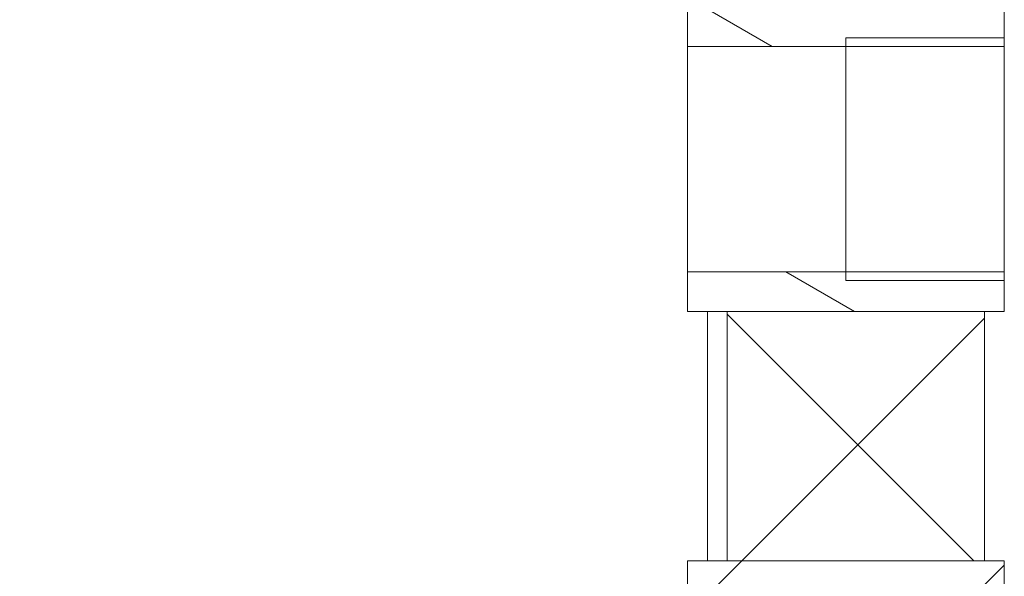
# Model space of a CAD drawing. Units: millimetres. Extents: x -6158 to 21350, y -833 to 4277.
# Drawn here: x 6054 to 6253, y 2425 to 2538 of the extents above; entities that cross this region are included whole.
import ezdxf

# ---------------------------------------------------------------- set-up
doc = ezdxf.new("R2010")
doc.units = ezdxf.units.MM
doc.header["$LTSCALE"] = 12
for name, color, linetype, lineweight in [('Видимый контур (ГОСТ)', 7, 'Continuous', 9), ('Линия резьбы (ГОСТ)', 7, 'Continuous', 5), ('Штриховка (ГОСТ)', 7, 'Continuous', 5)]:
    doc.layers.add(name, color=color, linetype=linetype, lineweight=lineweight)

msp = doc.modelspace()

# ---------------------------------------------------------------- hatches: boundary and pattern name
at = {"layer": 'Штриховка (ГОСТ)'}
h = msp.add_hatch(dxfattribs=at)
h.set_pattern_fill('ANSI37', color=256, scale=304.8, style=0)
h.set_pattern_definition([(45, (0, 0), (-26.94077, 26.94077), []), (135, (0, 0), (-26.94077, -26.94077), [])])
h.paths.add_polyline_path([(6196.9321, 2208.991), (6196.9321, 2248.5893), (6244.9321, 2248.5893), (6248.9321, 2248.5893), (6248.9321, 2093.3893), (6196.9321, 2093.3893), (6196.9321, 2208.191)])
h.paths.add_polyline_path([(6248.9321, 2612.5893), (6196.9321, 2612.5893), (6196.9321, 2816.5893), (6244.9321, 2816.5893), (6248.9321, 2816.5893)])
h.paths.add_polyline_path([(6196.9321, 2922.1893), (6248.9321, 2922.1893), (6248.9321, 2842.1893), (6244.9321, 2842.1893), (6196.9321, 2842.1893)])
h.paths.add_polyline_path([(6196.9321, 2366.5893), (6248.9321, 2366.5893), (6248.9321, 2274.1893), (6244.9321, 2274.1893), (6196.9321, 2274.1893)])
h.paths.add_polyline_path([(6196.9321, 2478.5893), (6248.9321, 2478.5893), (6248.9321, 2428.1893), (6196.9321, 2428.1893)])
h.paths.add_polyline_path([(6248.9321, 2540.1893), (6196.9321, 2540.1893), (6196.9321, 2598.1893), (6248.9321, 2598.1893)])
h.paths.add_polyline_path([(6196.9321, 3006.1893), (6248.9321, 3006.1893), (6248.9321, 2936.5893), (6196.9321, 2936.5893)])
h.paths.add_polyline_path([(5949.7321, 3381.2329), (6248.9321, 3381.2329), (6248.9321, 3329.2329), (6248.9321, 3020.5893), (6196.9321, 3020.5893), (6196.9321, 3225.7796), (6196.9321, 3225.7876), (6196.9321, 3226.5876), (6196.9321, 3329.2329), (5949.7321, 3329.2329), (5949.7321, 3345.3893), (5949.7321, 3377.3893)])
h = msp.add_hatch(dxfattribs=at)
h.set_pattern_fill('ANSI31', color=256, scale=304.8, angle=14.999978, style=0)
h.set_pattern_definition([(60, (0, 0), (-32.99556, 19.05001), [])])
h.paths.add_polyline_path([(6192.9321, 2248.5893), (6196.9321, 2248.5893), (6196.9321, 2208.991), (6192.9321, 2208.991)])
h.paths.add_polyline_path([(6196.9321, 2612.5893), (6192.9321, 2612.5893), (6192.9321, 2816.5893), (6196.9321, 2816.5893)])
h.paths.add_polyline_path([(6192.9321, 2922.1893), (6196.9321, 2922.1893), (6196.9321, 2842.1893), (6192.9321, 2842.1893)])
h.paths.add_polyline_path([(6192.9321, 2366.5893), (6196.9321, 2366.5893), (6196.9321, 2274.1893), (6192.9321, 2274.1893)])
h.paths.add_polyline_path([(6192.9321, 2478.5893), (6196.9321, 2478.5893), (6196.9321, 2428.1893), (6192.9321, 2428.1893)])
h.paths.add_polyline_path([(6196.9321, 2540.1893), (6192.9321, 2540.1893), (6192.9321, 2598.1893), (6196.9321, 2598.1893)])
h.paths.add_polyline_path([(6192.9321, 3006.1893), (6196.9321, 3006.1893), (6196.9321, 2936.5893), (6192.9321, 2936.5893)])
h.paths.add_polyline_path([(6196.9321, 3020.5893), (6192.9321, 3020.5893), (6192.9321, 3225.7796), (6196.9321, 3225.7796)])
h = msp.add_hatch(dxfattribs=at)
h.set_pattern_fill('ANSI31', color=256, scale=304.8, angle=105.000246, style=0)
h.set_pattern_definition([(150.00025, (0, 0), (-19.04986, -32.99565), [])])
h.paths.add_polyline_path([(6188.9321, 2478.5893), (6188.9321, 2486.5893), (6252.9321, 2486.5893), (6252.9321, 2478.5893), (6248.9321, 2478.5893), (6196.9321, 2478.5893), (6192.9321, 2478.5893)])
h.paths.add_polyline_path([(6188.9321, 2532.1893), (6188.9321, 2540.1893), (6192.9321, 2540.1893), (6196.9321, 2540.1893), (6248.9321, 2540.1893), (6252.9321, 2540.1893), (6252.9321, 2532.1893)])
h = msp.add_hatch(dxfattribs=at)
h.set_pattern_fill('ANSI31', color=256, scale=304.8, style=0)
h.set_pattern_definition([(45, (0, 0), (-26.94077, 26.94077), [])])
h.paths.add_polyline_path([(6188.9321, 2366.5893), (6188.9321, 2374.5893), (6252.9321, 2374.5893), (6252.9321, 2366.5893), (6248.9321, 2366.5893), (6196.9321, 2366.5893), (6192.9321, 2366.5893)])
h.paths.add_polyline_path([(6188.9321, 2420.1893), (6188.9321, 2428.1893), (6192.9321, 2428.1893), (6196.9321, 2428.1893), (6248.9321, 2428.1893), (6252.9321, 2428.1893), (6252.9321, 2420.1893)])

# ---------------------------------------------------------------- linework, layer by layer
at = {"layer": 'Видимый контур (ГОСТ)'}
for p, q in [((6188.9321, 2532.1893), (6188.9321, 2540.1893)), ((6252.9321, 2540.1893), (6252.9321, 2532.1893)), ((6220.9321, 2533.9214), (6220.9321, 2484.8573)), ((6252.9321, 2532.1893), (6188.9321, 2532.1893)), ((6188.9321, 2486.5893), (6188.9321, 2532.1893)), ((6252.9321, 2486.5893), (6252.9321, 2532.1893)), ((6188.9321, 2478.5893), (6188.9321, 2486.5893)), ((6188.9321, 2486.5893), (6252.9321, 2486.5893)), ((6252.9321, 2486.5893), (6252.9321, 2478.5893)), ((6252.9321, 2478.5893), (6188.9321, 2478.5893)), ((6192.9321, 2478.5893), (6196.9321, 2478.5893)), ((6192.9321, 2428.1893), (6192.9321, 2478.5893)), ((6196.9321, 2478.5893), (6196.9321, 2428.1893)), ((6196.9321, 2478.5893), (6248.9321, 2478.5893)), ((6196.9321, 2428.1893), (6196.9321, 2478.5893)), ((6248.9321, 2478.5893), (6248.9321, 2428.1893)), ((6188.9321, 2420.1893), (6188.9321, 2428.1893)), ((6188.9321, 2428.1893), (6252.9321, 2428.1893)), ((6196.9321, 2428.1893), (6192.9321, 2428.1893)), ((6248.9321, 2428.1893), (6196.9321, 2428.1893)), ((6252.9321, 2428.1893), (6252.9321, 2420.1893))]:
    msp.add_line(p, q, dxfattribs=at)
at = {"layer": 'Линия резьбы (ГОСТ)'}
for p, q in [((6220.9321, 2533.9214), (6252.9321, 2533.9214)), ((6252.9321, 2484.8573), (6220.9321, 2484.8573))]:
    msp.add_line(p, q, dxfattribs=at)

doc.saveas('drawing.dxf')
